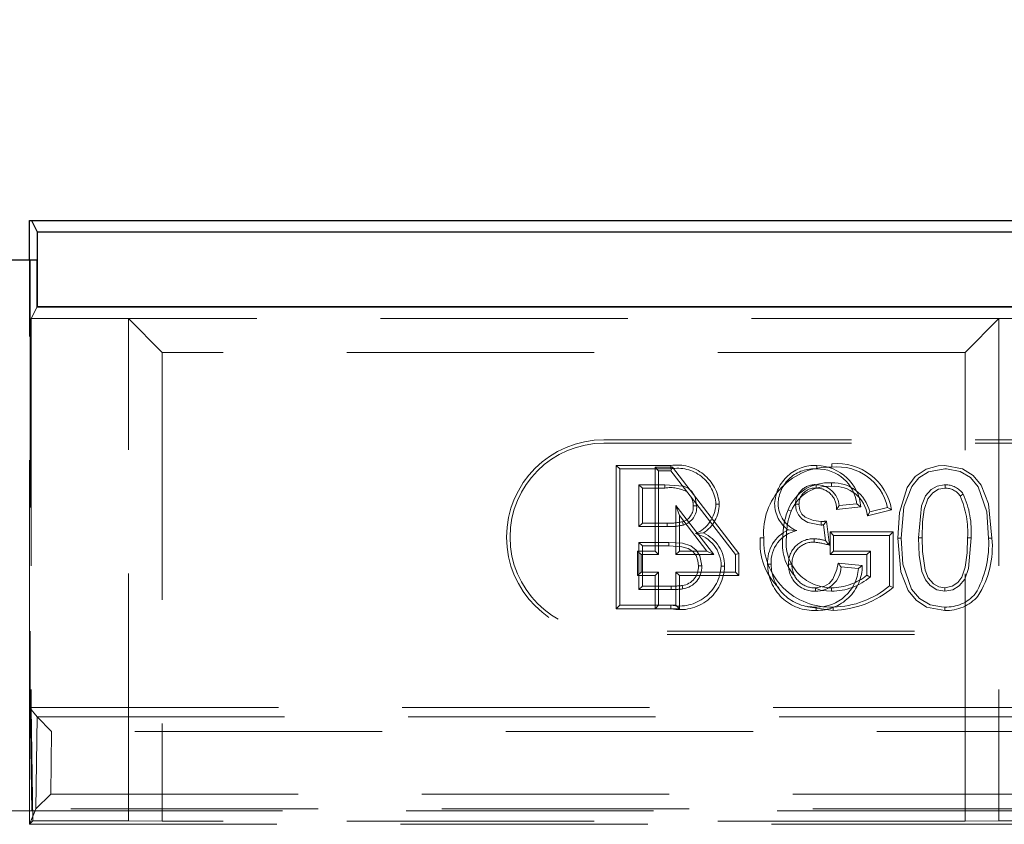
# Model space of a CAD drawing. Units: millimetres. Extents: x 2825 to 3245, y 540 to 837.
# Drawn here: x 2981 to 2987, y 796 to 800 of the extents above; entities that cross this region are included whole.
import ezdxf

# ---------------------------------------------------------------- set-up
doc = ezdxf.new("R2010")
doc.units = ezdxf.units.MM
doc.header["$PDSIZE"] = -1
doc.linetypes.add('HIDDEN', pattern=[1.905, 1.27, -0.635])
doc.layers.get('0').update_dxf_attribs({"lineweight": 0})
doc.layers.add('FORMAT', color=7, linetype='Continuous')
doc.styles.add('SLDTEXTSTYLE2', font='TXT', dxfattribs={"width": 0.75})
doc.dimstyles.new('SLDDIMSTYLE1', dxfattribs={"dimtxt": 3.5, "dimasz": 4, "dimexe": 0, "dimexo": 0.0625, "dimgap": 0.875, "dimtad": 2, "dimlfac": 10, "dimrnd": 1e-09, "dimzin": 12, "dimdsep": 46, "dimtxsty": 'SLDTEXTSTYLE2', "dimsah": 1, "dimcen": 0.09, "dimadec": 0, "dimazin": 3, "dimtfac": 1, "dimtofl": 0, "dimtmove": 0, "dimatfit": 3, "dimfxl": 1, "dimfrac": 2, "dimtolj": 1, "dimtzin": 12, "dimarcsym": 0})

# ---------------------------------------------------------------- blocks, each defined once
blk = doc.blocks.new('*D28')
at = {"layer": 'Defpoints', "color": 0, "transparency": 16777216}
for p in [(3031.4785, 806.9293), (2931.4785, 798.5791), (3031.4785, 798.5791)]:
    blk.add_point(p, dxfattribs=at)
at = {"layer": 'FORMAT', "color": 0, "lineweight": -2, "transparency": 16777216}
for p, q in [((2931.4785, 798.6416), (2931.4785, 806.9293)), ((2935.4785, 806.9293), (3027.4785, 806.9293)), ((3031.4785, 798.6416), (3031.4785, 806.9293))]:
    blk.add_line(p, q, dxfattribs=at)
at = {"layer": 'FORMAT', "color": 0, "transparency": 16777216}
for points in [[(2935.4785, 807.596), (2935.4785, 806.2627), (2931.4785, 806.9293)], [(3027.4785, 807.596), (3027.4785, 806.2627), (3031.4785, 806.9293)]]:
    blk.add_solid(points, dxfattribs=at)
at = {"layer": 'FORMAT', "color": 0, "transparency": 16777216, "insert": (2981.4785, 809.5543), "char_height": 3.5, "attachment_point": 5, "style": 'SLDTEXTSTYLE2'}
blk.add_mtext('\\A1;1000', dxfattribs=at)

msp = doc.modelspace()

# ---------------------------------------------------------------- linework, layer by layer
at = {"linetype": 'Continuous', "lineweight": 30}
for p, q in [((2981.5285, 798.5791), (2981.5285, 798.7829)), ((2981.5285, 798.7829), (2981.539, 798.7829)), ((2981.539, 798.7829), (2981.5678, 798.7253)), ((2981.539, 798.7829), (3031.418, 798.7829)), ((2981.5678, 798.7253), (2981.5678, 798.3405)), ((2981.5678, 798.7253), (3031.3892, 798.7253)), ((2981.5675, 798.5791), (2981.3895, 798.5791)), ((2981.5675, 798.34), (2981.5675, 798.5791)), ((2981.5678, 798.3405), (2981.5675, 798.34)), ((3031.3895, 798.34), (2981.5675, 798.34)), ((2981.5678, 798.3405), (3031.3892, 798.3405))]:
    msp.add_line(p, q, dxfattribs=at)
at = {"linetype": 'HIDDEN', "lineweight": 0}
for p, q in [((2981.5285, 796.2829), (2981.5285, 798.5791)), ((2981.5326, 798.5791), (2981.5326, 796.2829)), ((2981.5675, 798.34), (2981.5372, 798.2794)), ((2981.5675, 798.34), (2981.5372, 798.2794)), ((2982.0372, 798.2794), (2981.5372, 798.2794)), ((2981.5372, 798.2794), (2981.5372, 796.2829)), ((2982.0372, 798.2794), (2981.5372, 798.2794)), ((2981.5372, 798.2794), (2981.5372, 796.2829)), ((2986.506, 798.2794), (2982.0372, 798.2794)), ((2982.0372, 795.7004), (2982.0372, 798.2794)), ((2982.0372, 798.2794), (2982.2104, 798.1062)), ((2982.0372, 798.2794), (2982.2104, 798.1062)), ((2982.0372, 795.7004), (2982.0372, 798.2794)), ((2986.506, 798.2794), (2982.0372, 798.2794)), ((2986.506, 798.2794), (2986.3328, 798.1062)), ((2986.506, 798.2794), (2986.3328, 798.1062)), ((2990.4511, 798.2794), (2986.506, 798.2794)), ((2986.506, 798.2794), (2986.506, 795.7004)), ((2990.4511, 798.2794), (2986.506, 798.2794)), ((2986.506, 798.2794), (2986.506, 795.7004)), ((2982.2104, 798.1062), (2982.2104, 795.6986)), ((2986.3328, 798.1062), (2982.2104, 798.1062)), ((2982.2104, 798.1062), (2982.2104, 795.6986)), ((2986.3328, 798.1062), (2982.2104, 798.1062)), ((2986.3328, 795.6986), (2986.3328, 798.1062)), ((2986.3328, 795.6986), (2986.3328, 798.1062)), ((2984.4785, 797.6576), (2987.9785, 797.6576)), ((2984.4785, 797.6399), (2987.9785, 797.6399)), ((2984.5416, 797.5252), (2984.5593, 797.5076)), ((2984.8214, 797.5252), (2984.5416, 797.5252)), ((2984.5416, 797.5252), (2984.5416, 796.7899)), ((2984.5593, 797.5076), (2984.8214, 797.5076)), ((2984.5593, 796.8076), (2984.5593, 797.5076)), ((2984.7409, 797.0855), (2984.7409, 797.5162)), ((2984.7409, 797.5162), (2984.7585, 797.4986)), ((2984.7409, 797.5162), (2984.83, 797.5162)), ((2984.8213, 797.4986), (2984.7585, 797.4986)), ((2984.7585, 797.4986), (2984.7585, 797.0678)), ((2984.83, 797.5162), (2984.8213, 797.4986)), ((2985.1534, 797.0678), (2984.8213, 797.4986)), ((2984.83, 797.5162), (2985.171, 797.0738)), ((2984.7913, 797.4268), (2984.658, 797.4268)), ((2984.658, 797.4268), (2984.658, 797.2114)), ((2984.6756, 797.4092), (2984.658, 797.4268)), ((2984.6756, 797.229), (2984.6756, 797.4092)), ((2984.6756, 797.4092), (2984.7913, 797.4092)), ((2984.8659, 797.2682), (2984.8482, 797.3199)), ((2984.8482, 797.0678), (2984.8482, 797.3199)), ((2984.8482, 797.3199), (2985.0426, 797.0678)), ((2985.4236, 797.2975), (2985.4399, 797.2909)), ((2985.7973, 797.3125), (2985.672, 797.2999)), ((2985.6865, 797.3191), (2985.7762, 797.3281)), ((2985.8313, 797.2664), (2985.9553, 797.2976)), ((2985.9334, 797.3103), (2985.8431, 797.2876)), ((2985.0067, 797.0855), (2984.8659, 797.2682)), ((2984.8659, 797.2682), (2984.8659, 797.0855)), ((2984.6756, 797.229), (2984.658, 797.2114)), ((2984.658, 797.2114), (2984.8023, 797.2114)), ((2984.8023, 797.229), (2984.6756, 797.229)), ((2985.6155, 797.1396), (2985.6062, 797.2204)), ((2985.6218, 797.2398), (2985.636, 797.1159)), ((2985.6401, 797.1842), (2985.6577, 797.1665)), ((2985.9626, 797.1842), (2985.6401, 797.1842)), ((2985.6401, 797.1842), (2985.6401, 797.0681)), ((2985.6577, 797.1665), (2985.9449, 797.1665)), ((2985.6577, 797.0858), (2985.6577, 797.1665)), ((2985.9626, 797.1842), (2985.9449, 797.1665)), ((2985.9449, 797.1665), (2985.9449, 796.9075)), ((2985.9626, 796.8988), (2985.9626, 797.1842)), ((2984.8122, 797.1306), (2984.658, 797.1306)), ((2984.658, 797.1306), (2984.658, 796.8883)), ((2984.6756, 797.113), (2984.658, 797.1306)), ((2984.6756, 796.906), (2984.6756, 797.113)), ((2984.6756, 797.113), (2984.8122, 797.113)), ((2984.6511, 796.9604), (2984.6511, 797.0855)), ((2984.6511, 797.0855), (2984.6688, 797.0678)), ((2984.6511, 797.0855), (2984.7409, 797.0855)), ((2984.7585, 797.0678), (2984.6688, 797.0678)), ((2984.6688, 797.0678), (2984.6688, 796.9781)), ((2984.7409, 797.0855), (2984.7585, 797.0678)), ((2984.8659, 797.0855), (2984.8482, 797.0678)), ((2985.0426, 797.0678), (2984.8482, 797.0678)), ((2984.8659, 797.0855), (2985.0067, 797.0855)), ((2985.0067, 797.0855), (2985.0426, 797.0678)), ((2985.171, 797.0738), (2985.1534, 797.0678)), ((2985.1534, 796.9781), (2985.1534, 797.0678)), ((2985.171, 797.0738), (2985.171, 796.9604)), ((2985.6401, 797.0681), (2985.6577, 797.0858)), ((2985.6401, 797.0681), (2985.8286, 797.0681)), ((2985.8462, 797.0858), (2985.6577, 797.0858)), ((2985.8286, 797.0681), (2985.8462, 797.0858)), ((2985.8286, 797.0681), (2985.8286, 796.9613)), ((2985.8462, 796.9531), (2985.8462, 797.0858)), ((2985.6816, 797.0241), (2985.8048, 797.0118)), ((2985.7852, 796.996), (2985.6954, 797.005)), ((2984.6511, 796.9604), (2984.6688, 796.9781)), ((2984.7409, 796.9604), (2984.6511, 796.9604)), ((2984.6688, 796.9781), (2984.7585, 796.9781)), ((2984.7409, 796.9604), (2984.7585, 796.9781)), ((2984.7409, 796.7899), (2984.7409, 796.9604)), ((2984.7585, 796.9781), (2984.7585, 796.8076)), ((2984.8659, 796.9604), (2984.8482, 796.9781)), ((2984.8482, 796.9781), (2985.1534, 796.9781)), ((2984.8482, 796.8076), (2984.8482, 796.9781)), ((2984.8659, 796.9604), (2984.8659, 796.7899)), ((2985.171, 796.9604), (2984.8659, 796.9604)), ((2985.171, 796.9604), (2985.1534, 796.9781)), ((2984.6756, 796.906), (2984.658, 796.8883)), ((2984.658, 796.8883), (2984.8236, 796.8883)), ((2984.8235, 796.906), (2984.6756, 796.906)), ((2984.8804, 796.9091), (2984.8835, 796.8917)), ((2984.5416, 796.7899), (2984.5593, 796.8076)), ((2984.5416, 796.7899), (2984.7409, 796.7899)), ((2984.7585, 796.8076), (2984.5593, 796.8076)), ((2984.7409, 796.7899), (2984.7585, 796.8076)), ((2984.8659, 796.7899), (2984.7409, 796.7899)), ((2984.7585, 796.8076), (2984.8482, 796.8076)), ((2984.8659, 796.7899), (2984.8482, 796.8076)), ((2985.6556, 796.7986), (2985.6557, 796.781)), ((2987.9785, 796.6752), (2984.4785, 796.6752)), ((2987.9785, 796.6576), (2984.4785, 796.6576)), ((2981.5684, 796.2345), (2981.5285, 796.2829)), ((2981.5372, 796.2829), (2981.5285, 796.2829)), ((2981.5285, 796.2829), (2981.5285, 795.6829)), ((2981.5326, 796.2829), (2981.5403, 795.7529)), ((2981.5372, 796.2829), (2981.5326, 796.2829)), ((2981.5372, 796.2829), (2981.5457, 795.7004)), ((2981.5372, 796.2829), (2994.9285, 796.2829)), ((2981.5372, 796.2829), (2981.5457, 795.7004)), ((2981.5615, 795.7629), (2981.5684, 796.2345)), ((2981.5684, 796.2344), (2981.5684, 796.2345)), ((2981.5684, 796.2344), (2987.1498, 796.2344)), ((2981.6423, 796.1595), (2981.5684, 796.2344)), ((2981.6423, 796.1595), (2981.6376, 795.8379)), ((2987.1498, 796.1595), (2981.6423, 796.1595)), ((2981.5616, 795.763), (2981.6376, 795.8379)), ((2981.6376, 795.8379), (2986.8205, 795.8379)), ((2981.5403, 795.7529), (2981.4168, 795.7529)), ((2981.5285, 795.6829), (2981.5615, 795.7629)), ((2981.5285, 795.6829), (2981.5574, 795.7529)), ((2981.5285, 795.7529), (2981.5285, 795.6829)), ((2981.5403, 795.7529), (2981.5574, 795.7529)), ((2981.5574, 795.7529), (2986.8165, 795.7529)), ((2986.8205, 795.763), (2981.5616, 795.763)), ((2981.5457, 795.7004), (2981.5285, 795.6829)), ((2981.5457, 795.7004), (2981.5285, 795.6829)), ((2981.5285, 795.6829), (2986.7885, 795.6829)), ((2981.5285, 795.6829), (2986.7885, 795.6829)), ((2981.5457, 795.7004), (2982.0372, 795.7004)), ((2981.5457, 795.7004), (2982.0372, 795.7004)), ((2982.2104, 795.6986), (2982.0372, 795.7004)), ((2982.2104, 795.6986), (2982.0372, 795.7004)), ((2986.3328, 795.6986), (2982.2104, 795.6986)), ((2986.3328, 795.6986), (2982.2104, 795.6986)), ((2986.506, 795.7004), (2986.3328, 795.6986)), ((2986.506, 795.7004), (2986.3328, 795.6986)), ((2986.506, 795.7004), (2986.806, 795.7004)), ((2986.506, 795.7004), (2986.806, 795.7004))]:
    msp.add_line(p, q, dxfattribs=at)
at = {"linetype": 'HIDDEN', "lineweight": 0, "flags": 128}
for points in [[(2985.5713, 797.5252), (2985.5714, 797.5211), (2985.5714, 797.5153), (2985.5715, 797.5076)], [(2985.9865, 797.1528), (2985.995, 797.2839), (2986.036, 797.4131), (2986.0754, 797.4683), (2986.1323, 797.506), (2986.1939, 797.5231), (2986.2284, 797.5252)], [(2986.2285, 797.5076), (2986.1454, 797.4924), (2986.0954, 797.4626), (2986.0584, 797.4174), (2986.0187, 797.313), (2986.0041, 797.1528)], [(2986.2284, 797.5252), (2986.32, 797.5085), (2986.3743, 797.4743), (2986.4149, 797.4248), (2986.4531, 797.328), (2986.4705, 797.1528)], [(2986.4529, 797.1528), (2986.4434, 797.2868), (2986.3999, 797.4155), (2986.3606, 797.4629), (2986.3075, 797.4945), (2986.2376, 797.5074), (2986.2285, 797.5076)], [(2984.9541, 797.3174), (2984.9461, 797.3636), (2984.9303, 797.3911), (2984.9108, 797.4084), (2984.8869, 797.4187), (2984.7913, 797.4268)], [(2984.7913, 797.4092), (2984.7913, 797.4155), (2984.7913, 797.4268)], [(2985.5685, 797.4092), (2985.5686, 797.4171), (2985.5687, 797.4268)], [(2985.6461, 797.4181), (2985.6461, 797.4261), (2985.6461, 797.4358)], [(2986.0939, 797.1531), (2986.1089, 797.3175), (2986.1292, 797.3689), (2986.1577, 797.4015), (2986.1892, 797.4199), (2986.225, 797.4266), (2986.2295, 797.4268)], [(2986.2295, 797.4092), (2986.1961, 797.4036), (2986.1664, 797.3857), (2986.1406, 797.3533), (2986.123, 797.2998), (2986.1145, 797.2361), (2986.1115, 797.1531)], [(2984.9365, 797.3175), (2984.9428, 797.3175), (2984.9541, 797.3174)], [(2985.0705, 797.3261), (2985.0665, 797.3261), (2985.0606, 797.3261), (2985.0529, 797.3261)], [(2985.4797, 797.3267), (2985.4745, 797.3267), (2985.4683, 797.3267), (2985.4621, 797.3267)], [(2985.5933, 797.2194), (2985.525, 797.2333), (2985.495, 797.251), (2985.4765, 797.2713), (2985.4657, 797.2964), (2985.4621, 797.3267)], [(2985.4797, 797.3267), (2985.4841, 797.2962), (2985.4949, 797.2759), (2985.5118, 797.2606), (2985.5537, 797.242), (2985.5933, 797.2371)], [(2985.672, 797.2999), (2985.6759, 797.3051), (2985.6812, 797.3121), (2985.6865, 797.3191)], [(2985.7973, 797.3125), (2985.7878, 797.3195), (2985.7762, 797.3281)], [(2985.9553, 797.2976), (2985.9455, 797.3033), (2985.9334, 797.3103)], [(2985.8313, 797.2664), (2985.8366, 797.2759), (2985.8431, 797.2876)], [(2984.8023, 797.229), (2984.8023, 797.2211), (2984.8023, 797.2114)], [(2984.881, 797.2365), (2984.8834, 797.2289), (2984.8864, 797.2197)], [(2985.425, 797.1949), (2985.4424, 797.1933), (2985.4678, 797.1908)], [(2985.5933, 797.2371), (2985.5933, 797.2341), (2985.5933, 797.2267), (2985.5933, 797.2194)], [(2985.6218, 797.2398), (2985.6192, 797.2366), (2985.6127, 797.2285), (2985.6095, 797.2244), (2985.6062, 797.2204)], [(2984.9894, 797.1788), (2984.972, 797.1774), (2984.9478, 797.1755)], [(2985.2811, 797.1542), (2985.2852, 797.1542), (2985.291, 797.1542), (2985.2988, 797.1542)], [(2985.5574, 797.1315), (2985.5574, 797.1395), (2985.5574, 797.1492)], [(2985.636, 797.1159), (2985.6268, 797.1266), (2985.6155, 797.1396)], [(2985.9865, 797.1528), (2985.9906, 797.1528), (2985.9964, 797.1528), (2986.0041, 797.1528)], [(2986.2286, 796.781), (2986.1348, 796.7985), (2986.0811, 796.8331), (2986.0411, 796.8827), (2986.0034, 796.9797), (2985.9865, 797.1528)], [(2986.0041, 797.1528), (2986.0137, 797.0188), (2986.0572, 796.8902), (2986.0978, 796.8418), (2986.153, 796.8104), (2986.211, 796.7991), (2986.2285, 796.7986)], [(2986.1115, 797.1531), (2986.1073, 797.1531), (2986.1013, 797.1531), (2986.0939, 797.1531)], [(2986.2285, 796.8794), (2986.1883, 796.8869), (2986.1539, 796.9084), (2986.1286, 796.938), (2986.1109, 796.9808), (2986.0971, 797.0655), (2986.0939, 797.1531)], [(2986.1115, 797.1531), (2986.1134, 797.0843), (2986.1273, 796.9874), (2986.1426, 796.9489), (2986.1703, 796.9175), (2986.1974, 796.9022), (2986.2285, 796.897)], [(2986.3631, 797.1531), (2986.35, 796.9956), (2986.3307, 796.9416), (2986.3015, 796.9069), (2986.2694, 796.887), (2986.2285, 796.8794)], [(2986.2285, 796.897), (2986.267, 796.9051), (2986.2953, 796.9251), (2986.3163, 796.9519), (2986.3336, 797.0034), (2986.3432, 797.0775), (2986.3455, 797.153)], [(2986.3455, 797.153), (2986.3506, 797.1531), (2986.3568, 797.1531), (2986.3631, 797.1531)], [(2986.4705, 797.1528), (2986.4664, 797.1528), (2986.4606, 797.1528), (2986.4529, 797.1528)], [(2984.9811, 797.0095), (2984.9712, 797.0614), (2984.9522, 797.0912), (2984.924, 797.1127), (2984.8821, 797.1257), (2984.8122, 797.1306)], [(2984.8122, 797.113), (2984.8789, 797.1084), (2984.9115, 797.0992), (2984.9344, 797.0842), (2984.951, 797.0625), (2984.9611, 797.035), (2984.9634, 797.0095)], [(2984.9634, 797.0095), (2984.9714, 797.0095), (2984.9811, 797.0095)], [(2985.0974, 797.008), (2985.0934, 797.008), (2985.0875, 797.0081), (2985.0798, 797.0081)], [(2985.3188, 797.0182), (2985.3229, 797.0182), (2985.3287, 797.0182), (2985.3365, 797.0182)], [(2985.4438, 797.0188), (2985.4378, 797.0189), (2985.4262, 797.0189)], [(2985.5642, 796.897), (2985.6108, 796.9051), (2985.6354, 796.9199), (2985.6539, 796.942), (2985.6738, 796.9904), (2985.6816, 797.0241)], [(2985.6816, 797.0241), (2985.6852, 797.0191), (2985.6903, 797.0121), (2985.6954, 797.005)], [(2985.8048, 797.0118), (2985.796, 797.0047), (2985.7852, 796.996)], [(2985.8286, 796.9613), (2985.8365, 796.9576), (2985.8462, 796.9531)], [(2984.8235, 796.906), (2984.8235, 796.898), (2984.8236, 796.8883)], [(2985.5642, 796.8954), (2985.5953, 796.8841), (2985.6474, 796.8794)], [(2985.9626, 796.8988), (2985.9546, 796.9027), (2985.9449, 796.9075)], [(2986.2285, 796.897), (2986.2285, 796.8891), (2986.2285, 796.8794)], [(2984.8221, 796.7899), (2984.8221, 796.794), (2984.8221, 796.7998), (2984.8221, 796.8076)], [(2985.5173, 796.8038), (2985.5256, 796.7999), (2985.6557, 796.781)], [(2985.5674, 796.781), (2985.5674, 796.785), (2985.5674, 796.7908), (2985.5674, 796.7986)]]:
    msp.add_lwpolyline(points, dxfattribs=at)
at = {"linetype": 'HIDDEN', "lineweight": 0}
for centre, radius, start, end in [((2984.4785, 797.1576), 0.5, 90, 270), ((2984.4785, 797.1576), 0.4824, 90, 270), ((2984.8537, 797.3102), 0.2174, 4.189, 98.5396), ((2993.5722, 797.4986), 8.7508, 179.82607, 179.94152), ((2984.858, 797.3159), 0.1951, 2.9887, 100.835), ((2985.634, 797.1805), 0.3363, 87.6336, 184.4892), ((2985.5607, 797.3192), 0.2063, 87.0544, 177.106), ((2985.5567, 797.3237), 0.1845, 85.4088, 178.1623), ((2985.5665, 797.2936), 0.2317, 4.675, 88.792), ((2985.575, 797.3051), 0.2025, 6.513, 91.0032), ((2985.9886, 797.5242), 0.3407, 178.3233, 181.2894), ((2985.6766, 797.2555), 0.2626, 12.0306, 96.2731), ((2985.6748, 797.2511), 0.2843, 9.4049, 95.4154), ((2984.8214, 797.2424), 0.1694, 60.3466, 100.2482), ((2985.6294, 797.2144), 0.222, 85.6917, 158.014), ((2985.6305, 797.2127), 0.206, 85.6581, 157.6918), ((2985.5628, 797.3263), 0.1007, 86.6446, 179.7822), ((2985.5618, 797.3274), 0.082, 85.3029, 180.5252), ((2985.5693, 797.3063), 0.1029, 356.4828, 90.4478), ((2985.5676, 797.3073), 0.1195, 5.6575, 89.4711), ((2985.656, 797.2439), 0.1921, 13.1304, 92.9609), ((2985.6591, 797.2452), 0.1735, 7.0275, 94.3052), ((2969.1248, 797.366), 17.1048, 0.14469, 0.20378), ((2986.2305, 797.3143), 0.1125, 35.0046, 90.4958), ((2986.2307, 797.3149), 0.0943, 34.8156, 90.7201), ((2984.8502, 797.3216), 0.0864, 357.2787, 28.0142), ((2993.8233, 786.6152), 13.1193, 124.87092, 124.94812), ((2985.8618, 797.1803), 0.4844, 356.7753, 22.8907), ((2985.8994, 797.1864), 0.4649, 355.8954, 24.4576), ((2984.8604, 797.3101), 0.0765, 285.5866, 5.5414), ((2984.8597, 797.3105), 0.0947, 286.3789, 4.1792), ((2984.8832, 797.3325), 0.1698, 292.3833, 357.8328), ((2984.8905, 797.3292), 0.18, 303.3314, 359.0207), ((2985.5185, 797.3294), 0.1638, 179.9211, 235.1803), ((2985.525, 797.3323), 0.1526, 181.0201, 248.0263), ((2985.7734, 797.1599), 0.3759, 158.5284, 180.3146), ((2985.7649, 797.1615), 0.3499, 158.282, 180.6198), ((2984.8116, 797.5511), 0.3222, 268.3316, 282.425), ((2984.8139, 797.5257), 0.3145, 267.8903, 283.3413), ((2985.5006, 797.0293), 0.1821, 114.5489, 183.4964), ((2985.5023, 797.0282), 0.1662, 101.9813, 183.4632), ((2985.5576, 797.7511), 0.5153, 273.9694, 277.1478), ((2985.5854, 797.4088), 0.1895, 272.396, 276.3072), ((2984.9103, 797.0102), 0.1695, 359.2746, 77.2099), ((2984.9142, 797.0117), 0.1832, 358.8622, 65.7619), ((2985.596, 797.1242), 0.3163, 174.562, 226.0717), ((2985.6395, 797.1393), 0.341, 177.4888, 272.7141), ((2985.6275, 797.1197), 0.2332, 170.5878, 224.027), ((2985.6459, 797.1295), 0.2325, 173.0479, 270.3578), ((2985.553, 797.0224), 0.1268, 87.9838, 181.5863), ((2985.5512, 796.9296), 0.2196, 72.9744, 88.371), ((2985.9508, 797.1204), 0.5031, 329.6255, 3.6905), ((2985.996, 797.1097), 0.4765, 327.7039, 5.186), ((2983.8669, 797.1266), 0.9453, 359.1751, 0.2438), ((2985.5529, 797.0225), 0.1091, 87.6049, 181.936), ((2985.5194, 796.7343), 0.3991, 73.0172, 84.5351), ((2984.8642, 797.0193), 0.2159, 258.7347, 357.033), ((2984.8694, 797.0131), 0.2281, 258.049, 358.7271), ((2984.8671, 797.0046), 0.0965, 277.9298, 2.8939), ((2984.8667, 797.0049), 0.1144, 278.4064, 2.305), ((2985.556, 797.0178), 0.2372, 179.9262, 272.7532), ((2985.5578, 797.0197), 0.2213, 180.3945, 272.4939), ((2985.5602, 797.0134), 0.1341, 177.6486, 271.7137), ((2985.5599, 797.0132), 0.1163, 177.2023, 272.0819), ((2985.5664, 797.0085), 0.1291, 269.0309, 358.4678), ((2985.5725, 797.0132), 0.2323, 268.7268, 359.6489), ((2985.5733, 797.0109), 0.2124, 268.415, 355.9771), ((2985.6411, 797.2022), 0.3052, 271.1753, 307.8847), ((2985.6432, 797.1954), 0.316, 270.7468, 309.9579), ((2984.8327, 797.2605), 0.3546, 268.5128, 277.7259), ((2984.8283, 797.3397), 0.4514, 269.4076, 277.026), ((2986.8686, 796.8886), 1.3044, 179.6321, 180.4067), ((3001.174, 796.8672), 15.5267, 179.89002, 179.95513), ((2985.6481, 797.2571), 0.4586, 270.9412, 310.3356), ((2985.6388, 797.2834), 0.5028, 271.932, 310.0912), ((2986.2363, 796.9954), 0.1969, 267.7194, 318.9507), ((2986.2364, 796.9954), 0.2146, 267.9316, 319.1775), ((2988.9349, 796.8072), 2.7065, 180.1812, 180.5546)]:
    msp.add_arc(centre, radius, start, end, dxfattribs=at)
msp.add_ellipse((2981.6365, 795.7628), major_axis=(-0.075, 0), ratio=0.043786, start_param=6.238784, end_param=6.265096, dxfattribs=at)

# ---------------------------------------------------------------- dimensions: what is measured, and where the dimension line sits
at = {"layer": 'FORMAT'}
dim = msp.add_linear_dim(base=(3031.4785, 806.9293), p1=(2931.4785, 798.5791), p2=(3031.4785, 798.5791), dimstyle='SLDDIMSTYLE1', override={"dimtad": 3}, dxfattribs=at)
dim.commit()
dim.dimension.update_dxf_attribs({"geometry": '*D28', "text_midpoint": (2981.4785, 809.5543)})

doc.saveas('drawing.dxf')
